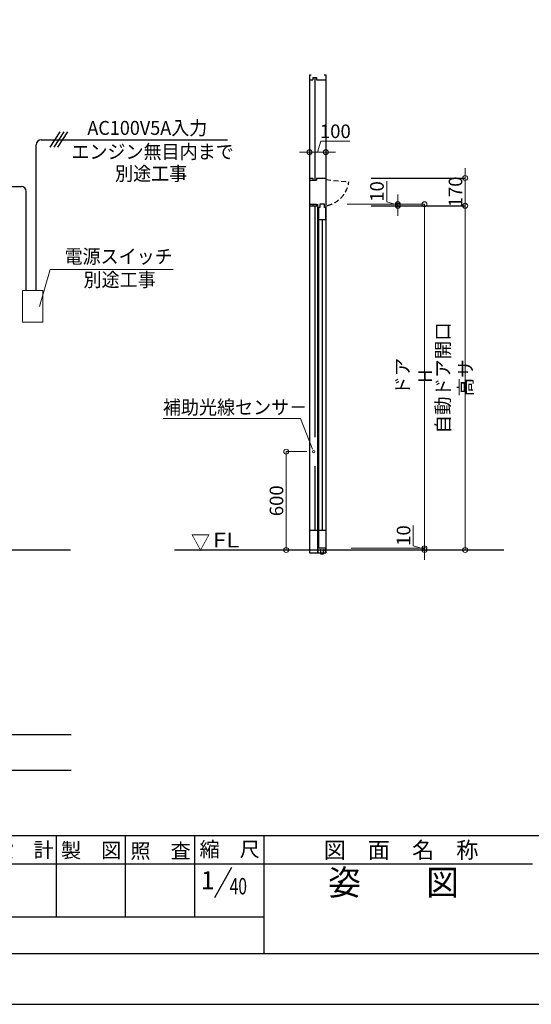
# Model space of a CAD drawing. Units: millimetres. Extents: x 2022 to 18822, y 1793 to 13673.
# Drawn here: x 7463 to 10589, y 1793 to 7802 of the extents above; entities that cross this region are included whole.
import ezdxf
from ezdxf.enums import TextEntityAlignment as Align

# ---------------------------------------------------------------- set-up
doc = ezdxf.new("R2010")
doc.units = ezdxf.units.MM
doc.header["$LTSCALE"] = 9.91
doc.linetypes.add('HIDDEN2', pattern=[4.7625, 3.175, -1.5875])
doc.layers.get('0').update_dxf_attribs({"lineweight": 25})
for name, color, linetype, lineweight in [('01SASH', 90, 'Continuous', 25), ('02DOOR', 92, 'Continuous', 25), ('03ENGINE', 150, 'Continuous', 25), ('04KUTAI', 210, 'Continuous', 25), ('05LINE', 53, 'Continuous', 18), ('05SUNPO', 116, 'Continuous', 20), ('06BUN', 7, 'Continuous', 18), ('06TITLE', 7, 'Continuous', 18), ('07RAIL', 200, 'Continuous', 25), ('09PARTS', 30, 'Continuous', 20), ('10FL', 253, 'Continuous', 30), ('10zuwaku', 170, 'Continuous', 30)]:
    doc.layers.add(name, color=color, linetype=linetype, lineweight=lineweight)
doc.layers.add('10zuwaku-2', color=133, linetype='Continuous', plot=False)
doc.styles.add('jad-Kanji', font='MS Gothic.ttf', dxfattribs={"width": 0.95})
doc.styles.add('STYLE1', font='MS PMincho.ttf', dxfattribs={"width": 0.7})
doc.dimstyles.new('F5jad', dxfattribs={"dimtxt": 83, "dimasz": 30, "dimexe": 0, "dimexo": 80, "dimgap": 18, "dimtad": 1, "dimzin": 12, "dimdsep": 46, "dimtxsty": 'jad-Kanji', "dimblk": 'ORIGIN', "dimcen": 1.8, "dimclrd": 116, "dimclre": 116, "dimclrt": 7, "dimazin": 3, "dimtfac": 1, "dimtmove": 1, "dimatfit": 1, "dimldrblk": 'OPEN30', "dimfxl": 0, "dimtolj": 1, "dimtzin": 0, "dimlwd": 20, "dimlwe": 20, "dimarcsym": 0})

# ---------------------------------------------------------------- blocks, each defined once
blk = doc.blocks.new('A$C5D1F26B4')
at = {"layer": '10zuwaku'}
for p, q in [((0, 744.4), (15320, 744.4)), ((4923.7, 744.4), (4923.7, 248.8)), ((5346.7, 744.4), (5346.7, 248.8)), ((5769.7, 744.4), (5769.7, 248.8)), ((6192.7, 744.4), (6192.7, 24.4)), ((3654.7, 571.4), (7834, 571.4)), ((5892.8, 367), (5997.7, 551.4)), ((3654.7, 248.8), (6192.7, 248.8)), ((0, 24.4), (15320, 24.4)), ((0, 24.4), (15260, 24.4))]:
    blk.add_line(p, q, dxfattribs=at)
at = {"layer": '10zuwaku', "style": 'STYLE1'}
for s, height, p in [('設\u3000計', 90, (4725.2, 612)), ('製\u3000図', 90, (5137.7, 609)), ('照\u3000査', 90, (5562.4, 605.9)), ('縮\u3000尺', 90, (5984.1, 615.1)), ('図\u3000面\u3000名\u3000称', 99, (7030.9, 606.4))]:
    blk.add_text(s, height=height, dxfattribs=at).set_placement(p, align=Align.CENTER)
at = {"layer": '10zuwaku'}
blk.add_text('1', height=110, dxfattribs=at).set_placement((5850.4, 417), align=Align.CENTER)
at = {"layer": '10zuwaku', "width": 0.7}
blk.add_text('40', height=100, dxfattribs=at).set_placement((6037, 385.2), align=Align.CENTER)
blk = doc.blocks.new('A$C535E1D8A')
blk.add_blockref('A$C5D1F26B4', (0, -4.4))
blk = doc.blocks.new('A$C52F25364')
blk.add_blockref('A$C535E1D8A', (0, 0))
blk = doc.blocks.new('_Origin')
at = {"color": 0, "linetype": 'ByBlock', "lineweight": -2}
blk.add_line((0, 0), (-1, 0), dxfattribs=at)
blk.add_circle((0, 0), 0.5, dxfattribs=at)
blk = doc.blocks.new('*D13')
at = {"layer": '05SUNPO', "color": 116, "lineweight": 20}
for p, q in [((9867.9, 4591.7), (9867.9, 4716.1)), ((9936.4, 4606.1), (9936.4, 4636.1)), ((9936.4, 4571.1), (9867.9, 4591.7)), ((9888.2, 4576.1), (9936.4, 4576.1)), ((9936.4, 4566.1), (9936.4, 4576.1)), ((9936.4, 4566.1), (9936.4, 4576.1)), ((9888.2, 4566.1), (9936.4, 4566.1)), ((9936.4, 4536.1), (9936.4, 4506.1))]:
    blk.add_line(p, q, dxfattribs=at)
at = {"layer": 'Defpoints', "color": 0}
for p in [(9936.4, 4576.1), (9968.2, 4576.1), (9968.2, 4566.1)]:
    blk.add_point(p, dxfattribs=at)
at = {"layer": '05SUNPO', "color": 116, "lineweight": 20, "xscale": 30, "yscale": 30, "zscale": 30}
for p, rotation in [((9936.4, 4576.1), 270), ((9936.4, 4566.1), 90)]:
    blk.add_blockref('_Origin', p, dxfattribs=dict(at, rotation=rotation))
at = {"layer": '05SUNPO', "color": 7, "insert": (9808.4, 4653.9), "char_height": 83, "attachment_point": 5, "rotation": 90, "style": 'jad-Kanji'}
blk.add_mtext('\\A1;10', dxfattribs=at)
blk = doc.blocks.new('_Open30')
at = {"color": 0, "linetype": 'ByBlock', "lineweight": -2}
for p, q in [((-1, 0.27), (0, 0)), ((0, 0), (-1, -0.27)), ((0, 0), (-1, 0))]:
    blk.add_line(p, q, dxfattribs=at)
blk = doc.blocks.new('*D25')
at = {"layer": '05SUNPO', "color": 116, "lineweight": 20}
for p, q in [((9705.3, 6691.7), (9705.3, 6816.1)), ((9773.8, 6706.1), (9773.8, 6736.1)), ((9773.8, 6671.1), (9705.3, 6691.7)), ((9856.4, 6676.1), (9773.8, 6676.1)), ((9773.8, 6666.1), (9773.8, 6676.1)), ((9773.8, 6666.1), (9773.8, 6676.1)), ((9856.4, 6666.1), (9773.8, 6666.1)), ((9773.8, 6636.1), (9773.8, 6606.1))]:
    blk.add_line(p, q, dxfattribs=at)
at = {"layer": 'Defpoints', "color": 0}
for p in [(9773.8, 6676.1), (9936.4, 6676.1), (9936.4, 6666.1)]:
    blk.add_point(p, dxfattribs=at)
at = {"layer": '05SUNPO', "color": 116, "lineweight": 20, "xscale": 30, "yscale": 30, "zscale": 30}
for p, rotation in [((9773.8, 6676.1), 270), ((9773.8, 6666.1), 90)]:
    blk.add_blockref('_Origin', p, dxfattribs=dict(at, rotation=rotation))
at = {"layer": '05SUNPO', "color": 7, "insert": (9645.8, 6753.9), "char_height": 83, "attachment_point": 5, "rotation": 90, "style": 'jad-Kanji'}
blk.add_mtext('\\A1;10', dxfattribs=at)
blk = doc.blocks.new('*D19')
at = {"layer": '05SUNPO', "color": 116, "lineweight": 20}
for p, q in [((10185.1, 6866.1), (10185.1, 6896.1)), ((10105.1, 6836.1), (10185.1, 6836.1)), ((10185.1, 6666.1), (10185.1, 6836.1)), ((10105.1, 6666.1), (10185.1, 6666.1)), ((10185.1, 6636.1), (10185.1, 6606.1))]:
    blk.add_line(p, q, dxfattribs=at)
at = {"layer": 'Defpoints', "color": 0}
for p in [(10185.1, 6836.1), (10185.1, 6836.1), (10185.1, 6666.1)]:
    blk.add_point(p, dxfattribs=at)
at = {"layer": '05SUNPO', "color": 116, "lineweight": 20, "xscale": 30, "yscale": 30, "zscale": 30}
for p, rotation in [((10185.1, 6836.1), 270), ((10185.1, 6666.1), 90)]:
    blk.add_blockref('_Origin', p, dxfattribs=dict(at, rotation=rotation))
at = {"layer": '05SUNPO', "color": 7, "lineweight": 30, "insert": (10125.6, 6751.1), "char_height": 83, "attachment_point": 5, "rotation": 90, "style": 'jad-Kanji'}
blk.add_mtext('\\A1;170', dxfattribs=at)
blk = doc.blocks.new('*D20')
at = {"layer": '05SUNPO', "color": 116, "lineweight": 20}
for p, q in [((10105.1, 6666.1), (10185.1, 6666.1)), ((10185.1, 4596.1), (10185.1, 6636.1)), ((10105.1, 4566.1), (10185.1, 4566.1))]:
    blk.add_line(p, q, dxfattribs=at)
at = {"layer": 'Defpoints', "color": 0}
for p in [(10185.1, 6666.1), (10185.1, 6666.1), (10185.1, 4566.1)]:
    blk.add_point(p, dxfattribs=at)
at = {"layer": '05SUNPO', "color": 116, "lineweight": 20, "xscale": 30, "yscale": 30, "zscale": 30}
for p, rotation in [((10185.1, 6666.1), 90), ((10185.1, 4566.1), 270)]:
    blk.add_blockref('_Origin', p, dxfattribs=dict(at, rotation=rotation))
at = {"layer": '05SUNPO', "color": 7, "lineweight": 30, "insert": (10118, 5616.1), "char_height": 83, "attachment_point": 5, "rotation": 90, "style": 'jad-Kanji'}
blk.add_mtext('\\A1;自動ドア開口 高サ', dxfattribs=at)
blk = doc.blocks.new('*D21')
at = {"layer": '05SUNPO', "color": 116, "lineweight": 20}
for p, q in [((9536.4, 6676.1), (9936.4, 6676.1)), ((9936.4, 6646.1), (9936.4, 4606.1)), ((9536.4, 4576.1), (9936.4, 4576.1))]:
    blk.add_line(p, q, dxfattribs=at)
at = {"layer": 'Defpoints', "color": 0}
for p in [(9456.4, 6676.1), (9456.4, 4576.1), (9936.4, 4576.1)]:
    blk.add_point(p, dxfattribs=at)
at = {"layer": '05SUNPO', "color": 116, "lineweight": 20, "xscale": 30, "yscale": 30, "zscale": 30}
for p, rotation in [((9936.4, 6676.1), 90), ((9936.4, 4576.1), 270)]:
    blk.add_blockref('_Origin', p, dxfattribs=dict(at, rotation=rotation))
at = {"layer": '05SUNPO', "color": 7, "insert": (9871, 5626.1), "char_height": 83, "attachment_point": 5, "rotation": 90, "style": 'jad-Kanji'}
blk.add_mtext('\\A1;ドア H', dxfattribs=at)
blk = doc.blocks.new('*D46')
at = {"layer": '05SUNPO', "color": 116, "lineweight": 20}
for p, q in [((9283.2, 6993.3), (9303.7, 7061.8)), ((9303.7, 7061.8), (9479.4, 7061.8)), ((9203.2, 6993.3), (9173.2, 6993.3)), ((9233.2, 6916.1), (9233.2, 6993.3)), ((9233.2, 6993.3), (9333.2, 6993.3)), ((9233.2, 6993.3), (9333.2, 6993.3)), ((9333.2, 6916.1), (9333.2, 6993.3)), ((9363.2, 6993.3), (9393.2, 6993.3))]:
    blk.add_line(p, q, dxfattribs=at)
at = {"layer": 'Defpoints', "color": 0}
for p in [(9333.2, 6993.3), (9233.2, 6836.1), (9333.2, 6836.1)]:
    blk.add_point(p, dxfattribs=at)
at = {"layer": '05SUNPO', "color": 116, "lineweight": 20, "xscale": 30, "yscale": 30, "zscale": 30}
blk.add_blockref('_Origin', (9233.2, 6993.3), dxfattribs=at)
at = {"layer": '05SUNPO', "color": 116, "lineweight": 20, "xscale": 30, "yscale": 30, "zscale": 30, "rotation": 180}
blk.add_blockref('_Origin', (9333.2, 6993.3), dxfattribs=at)
at = {"layer": '05SUNPO', "color": 7, "insert": (9391.6, 7121.3), "char_height": 83, "attachment_point": 5, "style": 'jad-Kanji'}
blk.add_mtext('\\A1;100', dxfattribs=at)
blk = doc.blocks.new('*D63')
at = {"layer": '05SUNPO', "color": 116, "lineweight": 20}
for p, q in [((9217.1, 5166.1), (9091.6, 5166.1)), ((9091.6, 4596.1), (9091.6, 5136.1))]:
    blk.add_line(p, q, dxfattribs=at)
at = {"layer": 'Defpoints', "color": 0}
for p in [(9091.6, 5166.1), (9297.1, 5166.1), (9297.1, 4566.1)]:
    blk.add_point(p, dxfattribs=at)
at = {"layer": '05SUNPO', "color": 116, "lineweight": 20, "xscale": 30, "yscale": 30, "zscale": 30}
for p, rotation in [((9091.6, 5166.1), 90), ((9091.6, 4566.1), 270)]:
    blk.add_blockref('_Origin', p, dxfattribs=dict(at, rotation=rotation))
at = {"layer": '05SUNPO', "color": 7, "insert": (9032.1, 4866.1), "char_height": 83, "attachment_point": 5, "rotation": 90, "style": 'jad-Kanji'}
blk.add_mtext('\\A1;600', dxfattribs=at)

msp = doc.modelspace()

# ---------------------------------------------------------------- linework, layer by layer
at = {"layer": '01SASH', "lineweight": 30}
for p, q in [((9233.183, 7466.124), (9243.183, 7466.124)), ((9233.183, 7466.124), (9233.183, 4549.072)), ((9323.183, 7466.124), (9333.183, 7466.124)), ((9333.183, 7466.124), (9333.183, 4549.072)), ((9233.183, 7436.124), (9253.725, 7436.124)), ((9253.725, 7450.251), (9253.725, 7436.124)), ((9265.683, 7444.718), (9265.683, 6827.591)), ((9277.126, 7450.251), (9277.126, 7436.124)), ((9277.126, 7436.124), (9333.183, 7436.124)), ((9233.183, 6836.124), (9253.725, 6836.124)), ((9233.183, 6821.998), (9277.126, 6821.998)), ((9253.725, 6836.124), (9253.725, 6821.998)), ((9277.126, 6836.124), (9333.183, 6836.124)), ((9277.126, 6836.124), (9277.126, 6821.998)), ((9233.183, 6676.124), (9277.126, 6676.124)), ((9253.725, 6676.124), (9253.725, 6666.362)), ((9277.126, 6676.124), (9277.126, 6666.362)), ((9283.183, 6676.124), (9283.183, 4549.072)), ((9333.183, 6676.124), (9333.183, 6666.124)), ((9233.183, 6666.124), (9283.183, 6666.124)), ((9265.683, 6666.124), (9265.683, 5254.791)), ((9265.683, 5077.458), (9265.683, 4686.124)), ((9233.183, 4686.124), (9283.183, 4686.124)), ((9233.183, 4549.072), (9333.183, 4549.072))]:
    msp.add_line(p, q, dxfattribs=at)
at = {"layer": '01SASH'}
msp.add_line((9253.725, 7450.251), (9277.126, 7450.251), dxfattribs=at)
at = {"layer": '01SASH', "color": 4, "linetype": 'HIDDEN2', "lineweight": 30}
msp.add_line((9333.183, 6826.053), (9473.879, 6813.549), dxfattribs=at)
msp.add_arc((9304.192, 6834.684), 170.998, 282.8057984, 352.9001595, dxfattribs=at)
at = {"layer": '02DOOR'}
msp.add_line((9288.183, 6656.124), (9288.183, 4579.124), dxfattribs=at)
at = {"layer": '02DOOR', "lineweight": 30}
for p, q in [((9310.683, 6583.124), (9310.683, 4686.124)), ((9288.183, 4686.124), (9333.183, 4686.124)), ((9288.183, 4579.124), (9333.183, 4579.124))]:
    msp.add_line(p, q, dxfattribs=at)
at = {"layer": '02DOOR'}
msp.add_lwpolyline([(9296.183, 6676.124), (9296.183, 6656.124), (9288.183, 6656.124), (9288.183, 6583.124), (9333.183, 6583.124), (9333.183, 6656.124), (9325.183, 6656.124), (9325.183, 6676.124), (9296.183, 6676.124)], dxfattribs=at)
at = {"layer": '03ENGINE', "color": 3}
for p, q in [((7708.718, 7117.218), (7647.592, 7025.031)), ((7732.588, 7117.218), (7671.461, 7025.031)), ((7756.457, 7117.218), (7695.331, 7025.031)), ((7564.542, 6150.483), (7564.542, 7039.38)), ((7594.542, 7069.38), (8733.573, 7069.38)), ((7161.291, 6784.159), (7473.944, 6784.159)), ((7503.944, 6150.483), (7503.944, 6754.159))]:
    msp.add_line(p, q, dxfattribs=at)
for centre, start, end in [((7594.542, 7039.38), 90, 180), ((7473.944, 6754.159), 0, 90)]:
    msp.add_arc(centre, 30, start, end, dxfattribs=at)
at = {"layer": '04KUTAI'}
for p, q in [((7318.969, 3438.972), (7777.228, 3438.972)), ((7318.969, 3220.976), (7777.228, 3220.976))]:
    msp.add_line(p, q, dxfattribs=at)
at = {"layer": '05LINE'}
for p, q in [((7648.669, 6278.576), (7583.678, 6051.181)), ((8400.141, 6278.576), (7648.669, 6278.576)), ((8340.372, 5367.921), (9178.123, 5367.921)), ((9252.632, 5180.526), (9178.123, 5367.921))]:
    msp.add_line(p, q, dxfattribs=at)
at = {"layer": '05SUNPO', "lineweight": 30}
for p, q in [((9610.885, 6836.124), (10185.124, 6836.124)), ((9610.885, 6666.124), (10185.124, 6666.124))]:
    msp.add_line(p, q, dxfattribs=at)
at = {"layer": '05SUNPO'}
for p, q in [((9936.42, 6676.124), (9463.173, 6676.124)), ((9936.42, 4576.124), (9487.36, 4576.124))]:
    msp.add_line(p, q, dxfattribs=at)
at = {"layer": '07RAIL'}
for p, q in [((9288.147, 4567.503), (9299.583, 4567.503)), ((9320.308, 4567.503), (9327.123, 4567.503)), ((9283.09, 4564.683), (9283.09, 4564.683)), ((9286.547, 4553.119), (9286.547, 4565.903)), ((9286.547, 4553.119), (9288.147, 4553.119)), ((9301.183, 4565.903), (9301.183, 4543.387)), ((9302.083, 4542.487), (9317.808, 4542.487)), ((9318.708, 4543.387), (9318.708, 4565.903)), ((9327.123, 4553.119), (9328.794, 4553.119)), ((9328.723, 4565.903), (9328.723, 4553.119))]:
    msp.add_line(p, q, dxfattribs=at)
for centre, radius, start, end in [((9288.147, 4565.903), 1.6, 90, 180), ((9299.583, 4565.903), 1.6, 0, 90), ((9320.308, 4565.903), 1.6, 90, 180), ((9327.123, 4565.903), 1.6, 0, 90), ((9302.083, 4543.387), 0.9, 180, 270), ((9317.808, 4543.387), 0.9, 270, 0)]:
    msp.add_arc(centre, radius, start, end, dxfattribs=at)
at = {"layer": '09PARTS'}
msp.add_lwpolyline([(7481.178, 5955.785), (7603.816, 5955.785), (7603.816, 6150.502), (7481.178, 6150.502)], close=True, dxfattribs=at)
at = {"layer": '09PARTS', "color": 7}
msp.add_circle((9259.255, 5166.124), 6.667, dxfattribs=at)
at = {"layer": '10FL', "lineweight": 30}
for p, q in [((3358.453, 4566.124), (7773.843, 4566.124)), ((8408.107, 4566.124), (10420.775, 4566.124))]:
    msp.add_line(p, q, dxfattribs=at)
at = {"layer": '10FL'}
msp.add_line((9233.183, 4566.124), (9285.183, 4566.124), dxfattribs=at)
at = {"layer": '10zuwaku-2'}
msp.add_lwpolyline([(2021.982, 1792.835), (18821.982, 1792.835), (18821.982, 13672.835), (2021.982, 13672.835)], close=True, dxfattribs=at)

# ---------------------------------------------------------------- block references
msp.add_blockref('A$C52F25364', (2761.982, 2082.844))

# ---------------------------------------------------------------- texts
at = {"layer": '06BUN', "style": 'jad-Kanji'}
for s, height, width, p in [('AC100V5A入力', 85, 0.95, (7876.834, 7099.388)), ('エンジン無目内まで', 85, 0.95, (7779.388, 6954.089)), ('別途工事', 85, 0.95, (8046.159, 6820.744)), ('電源スイッチ', 85, 0.95, (7737.234, 6314.878)), ('別途工事', 85, 0.95, (7853.83, 6172.725)), ('補助光線センサ－', 85, 0.95, (8338.374, 5394.225)), ('▽', 90, 0.95, (8509.651, 4568.607)), ('FL', 90, 1.2, (8643.308, 4581.192))]:
    msp.add_text(s, height=height, dxfattribs=dict(at, width=width)).set_placement(p)
at = {"layer": '06TITLE', "style": 'jad-Kanji', "width": 0.95}
msp.add_text('姿\u3000\u3000図', height=154, dxfattribs=at).set_placement((10146.531, 2459.746), align=Align.RIGHT)

# ---------------------------------------------------------------- dimensions: what is measured, and where the dimension line sits
at = {"layer": '05SUNPO'}
dim = msp.add_linear_dim(base=(9333.183, 6993.349), p1=(9233.183, 6836.124), p2=(9333.183, 6836.124), dimstyle='F5jad', dxfattribs=at)
dim.commit()
dim.dimension.update_dxf_attribs({"geometry": '*D46', "text_midpoint": (9321.733, 7121.349)})
at = {"layer": '05SUNPO', "lineweight": 30}
dim = msp.add_linear_dim(base=(10185.124, 6836.124), p1=(10185.124, 6666.124), p2=(10185.124, 6836.124), angle=90, dimstyle='F5jad', override={"dimtix": 1}, dxfattribs=at)
dim.commit()
dim.dimension.update_dxf_attribs({"geometry": '*D19', "text_midpoint": (10125.624, 6751.124)})
at = {"layer": '05SUNPO'}
for base, p1, p2, picture, middle in [((9773.79, 6676.124), (9936.42, 6666.124), (9936.42, 6676.124), '*D25', (9645.79, 6709.674)), ((9936.42, 4576.124), (9968.22, 4566.124), (9968.22, 4576.124), '*D13', (9808.42, 4609.674))]:
    dim = msp.add_linear_dim(base=base, p1=p1, p2=p2, angle=90, dimstyle='F5jad', dxfattribs=at)
    dim.commit()
    dim.dimension.update_dxf_attribs({"geometry": picture, "text_midpoint": middle})
dim = msp.add_linear_dim(base=(9936.42, 4576.124), p1=(9456.409, 6676.124), p2=(9456.409, 4576.124), angle=90, text='ドア H', dimstyle='F5jad', dxfattribs=at)
dim.commit()
dim.dimension.update_dxf_attribs({"geometry": '*D21', "text_midpoint": (9871.022, 5626.124)})
at = {"layer": '05SUNPO', "lineweight": 30}
dim = msp.add_linear_dim(base=(10185.124, 6666.124), p1=(10185.124, 4566.124), p2=(10185.124, 6666.124), angle=90, text='自動ドア開口 高サ', dimstyle='F5jad', dxfattribs=at)
dim.commit()
dim.dimension.update_dxf_attribs({"geometry": '*D20', "text_midpoint": (10118.04, 5616.124)})
at = {"layer": '05SUNPO'}
dim = msp.add_linear_dim(base=(9091.65, 5166.124), p1=(9297.113, 4566.124), p2=(9297.113, 5166.124), angle=90, dimstyle='F5jad', override={"dimse1": 1, "dimse2": 0}, dxfattribs=at)
dim.commit()
dim.dimension.update_dxf_attribs({"geometry": '*D63', "text_midpoint": (9032.15, 4866.124)})

doc.saveas('drawing.dxf')
